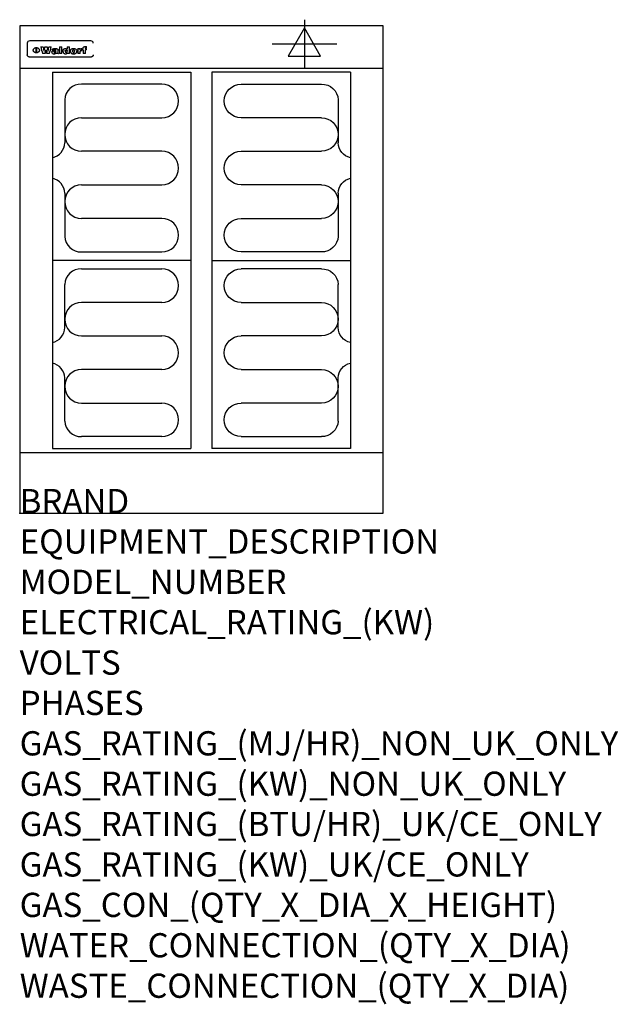
# Model space of a CAD drawing. Extents: x 0 to 988, y -811 to 815.
import ezdxf

# ---------------------------------------------------------------- set-up
doc = ezdxf.new("R2010")
doc.units = 0
doc.header["$LTSCALE"] = 2.5
doc.layers.get('0').update_dxf_attribs({"linetype": 'CONTINUOUS'})
for name, color, linetype in [('Moffat_2D_Electrical', 6, 'CONTINUOUS'), ('Moffat_Detail', 5, 'CONTINUOUS'), ('Moffat_Profile', 1, 'CONTINUOUS')]:
    doc.layers.add(name, color=color, linetype=linetype)
doc.layers.add('Moffat_Notes', color=2, linetype='CONTINUOUS', plot=False)
doc.styles.get("Standard").update_dxf_attribs({"font": 'txt.shx'})

# ---------------------------------------------------------------- blocks, each defined once
blk = doc.blocks.new('ELECTRICAL CONNECTION')
at = {"layer": 'Moffat_2D_Electrical'}
for p, q in [((0, 40), (0, -40)), ((0, 26.7), (-26.7, -20)), ((26.7, -20), (0, 26.7)), ((-53.3, 0), (53.3, 0)), ((-26.7, -20), (26.7, -20))]:
    blk.add_line(p, q, dxfattribs=at)
blk = doc.blocks.new('Elements')
at = {"layer": 'Moffat_Detail'}
for p, q in [((54, 728.2), (54, 106.7)), ((54, 728.2), (282.7, 728.2)), ((282.7, 728.2), (282.7, 106.7)), ((234.6, 708.5), (102, 708.5)), ((74.3, 682.9), (74.3, 611.6)), ((102, 653.1), (234.6, 653.1)), ((234.6, 597.7), (102, 597.7)), ((102, 542.3), (234.6, 542.3)), ((74.3, 528.4), (74.3, 457.1)), ((234.6, 486.9), (102, 486.9)), ((102, 431.5), (234.6, 431.5)), ((282.7, 417.5), (54, 417.5)), ((102, 403.5), (234.6, 403.5)), ((74.3, 306.6), (74.3, 377.9)), ((234.6, 348.1), (102, 348.1)), ((102, 292.7), (234.6, 292.7)), ((234.6, 237.3), (102, 237.3)), ((74.3, 152.1), (74.3, 223.4)), ((102, 181.9), (234.6, 181.9)), ((234.6, 126.5), (102, 126.5)), ((54, 106.7), (282.7, 106.7))]:
    blk.add_line(p, q, dxfattribs=at)
for centre, radius, start, end in [((101, 681.8), 26.7, 87.8584, 177.7315), ((234.6, 680.8), 27.7, 270, 90), ((102, 625.4), 27.7, 90, 270), ((48.5, 612.2), 25.8, 282.2784, 358.8651), ((234.6, 570), 27.7, 270, 90), ((48.3, 527.8), 26, 1.2577, 77.3978), ((102, 514.6), 27.7, 90, 270), ((234.6, 459.2), 27.7, 270, 90), ((101, 458.2), 26.7, 182.2685, 272.1416), ((101, 376.8), 26.7, 87.8584, 177.7315), ((234.6, 375.8), 27.7, 270, 90), ((102, 320.4), 27.7, 90, 270), ((48.3, 307.2), 26, 282.6022, 358.7423), ((234.6, 265), 27.7, 270, 90), ((48.5, 222.8), 25.8, 1.1349, 77.7216), ((102, 209.6), 27.7, 90, 270), ((234.6, 154.2), 27.7, 270, 90), ((101, 153.2), 26.7, 182.2685, 272.1416)]:
    blk.add_arc(centre, radius, start, end, dxfattribs=at)

msp = doc.modelspace()

# ---------------------------------------------------------------- linework, layer by layer
msp.add_point((0, 0))
at = {"layer": 'Moffat_Detail'}
for p, q in [((12.5, 776.5), (12.5, 776.1)), ((12.5, 776.1), (12.5, 773.6)), ((12.5, 773.6), (12.5, 759.5)), ((117.5, 780), (16.5, 780)), ((27.3, 760.3), (27.3, 768.9)), ((27.8, 768.9), (27.8, 760.3)), ((34.6, 770.3), (38.7, 770.3)), ((41.7, 770.3), (45.2, 770.3)), ((48.1, 770.3), (52.1, 770.3)), ((57.2, 764.6), (53.4, 764.6)), ((59.5, 765.3), (59.5, 765.3)), ((59.8, 764.7), (59.8, 764.7)), ((63.5, 759.9), (63.5, 764.4)), ((65.8, 770.3), (65.8, 759)), ((65.8, 770.3), (69.7, 770.3)), ((69.7, 759), (69.7, 770.3)), ((78.3, 770.3), (78.3, 766.3)), ((78.3, 770.3), (82, 770.3)), ((82, 759), (82, 770.3)), ((96, 767.2), (99.5, 767.2)), ((96, 767.2), (96, 759)), ((99.5, 765.6), (99.5, 767.2)), ((102.5, 767.4), (102.8, 767.4)), ((102.8, 764.1), (102.8, 767.4)), ((103.4, 767.2), (104.6, 767.2)), ((103.4, 767.2), (103.4, 765.3)), ((104.6, 765.3), (103.4, 765.3)), ((104.6, 767.7), (104.6, 767.2)), ((104.6, 765.3), (104.6, 759)), ((107.9, 770.6), (110, 770.6)), ((108.4, 767.2), (110, 767.2)), ((110, 765.3), (108.4, 765.3)), ((108.4, 759), (108.4, 765.3)), ((110, 768.4), (110, 770.6)), ((110, 765.3), (110, 767.2)), ((12.5, 759.5), (12.5, 757.1)), ((117.5, 753.3), (16.5, 753.3)), ((42, 759), (37.8, 759)), ((49, 759), (44.9, 759)), ((59.8, 762.4), (59.8, 762.1)), ((63.9, 759), (60.1, 759)), ((63.9, 759), (63.9, 759.2)), ((69.7, 759), (65.8, 759)), ((78.6, 760), (78.6, 759)), ((82, 759), (78.6, 759)), ((99.8, 759), (96, 759)), ((99.8, 759), (99.8, 762.3)), ((108.4, 759), (104.6, 759))]:
    msp.add_line(p, q, dxfattribs=at)
at = {"layer": 'Moffat_Detail', "flags": 128}
for points in [[(22.5, 764.5), (22.5, 764.8), (22.5, 765), (22.6, 765.3), (22.7, 765.6), (22.7, 765.9), (22.9, 766.1), (23, 766.4), (23.1, 766.6), (23.3, 766.9), (23.5, 767.1), (23.7, 767.3), (23.9, 767.5), (24.1, 767.7), (24.3, 767.9), (24.6, 768.1), (24.8, 768.3), (25.1, 768.4), (25.4, 768.5), (25.7, 768.6), (26, 768.7), (26.3, 768.8), (26.6, 768.9), (26.9, 768.9), (27.3, 768.9)], [(27.3, 760.3), (26.9, 760.3), (26.6, 760.4), (26.3, 760.4), (26, 760.5), (25.7, 760.6), (25.4, 760.7), (25.1, 760.8), (24.8, 760.9), (24.6, 761.1), (24.3, 761.2), (24.1, 761.4), (23.9, 761.6), (23.7, 761.8), (23.5, 762), (23.3, 762.2), (23.1, 762.4), (23, 762.7), (22.9, 762.9), (22.7, 763.2), (22.7, 763.4), (22.6, 763.7), (22.5, 764), (22.5, 764.2), (22.5, 764.5)], [(27.8, 768.9), (28.1, 768.9), (28.4, 768.9), (28.7, 768.8), (29, 768.7), (29.3, 768.6), (29.6, 768.5), (29.9, 768.4), (30.2, 768.3), (30.4, 768.1), (30.7, 767.9), (30.9, 767.7), (31.1, 767.5), (31.3, 767.3), (31.5, 767.1), (31.7, 766.9), (31.9, 766.6), (32, 766.4), (32.1, 766.1), (32.3, 765.9), (32.3, 765.6), (32.4, 765.3), (32.5, 765), (32.5, 764.8), (32.5, 764.5)], [(32.5, 764.5), (32.5, 764.2), (32.5, 764), (32.4, 763.7), (32.3, 763.4), (32.3, 763.2), (32.1, 762.9), (32, 762.7), (31.9, 762.4), (31.7, 762.2), (31.5, 762), (31.3, 761.8), (31.1, 761.6), (30.9, 761.4), (30.7, 761.2), (30.4, 761.1), (30.2, 760.9), (29.9, 760.8), (29.6, 760.7), (29.3, 760.6), (29, 760.5), (28.7, 760.4), (28.4, 760.4), (28.1, 760.3), (27.8, 760.3)], [(15, 753.6), (14.7, 753.7), (14.5, 753.8), (14.2, 754), (14, 754.1), (13.8, 754.3), (13.6, 754.5), (13.4, 754.7), (13.2, 754.9), (13, 755.2), (12.9, 755.4), (12.8, 755.7), (12.7, 756), (12.6, 756.2), (12.5, 756.5), (12.5, 756.8), (12.5, 757.1)], [(16.5, 753.3), (16.1, 753.3), (15.7, 753.4), (15.3, 753.4), (15, 753.6)], [(119, 753.6), (118.7, 753.4), (118.3, 753.4), (117.9, 753.3), (117.5, 753.3)], [(121.5, 757.1), (121.5, 756.8), (121.5, 756.5), (121.4, 756.2), (121.3, 756), (121.2, 755.7), (121.1, 755.4), (121, 755.2), (120.8, 754.9), (120.6, 754.7), (120.4, 754.5), (120.2, 754.3), (120, 754.1), (119.8, 754), (119.5, 753.8), (119.3, 753.7), (119, 753.6)]]:
    msp.add_lwpolyline(points, dxfattribs=at)
at = {"layer": 'Moffat_Detail'}
for centre, major_axis, ratio, start_param, end_param in [((16.5, 776.5), (-4, 0), 0.866025, 4.712389, 6.283185), ((36.2, 793.1), (-12.1, 57.2), 0.115401, 1.957335, 2.184819), ((39.8, 793.1), (8.3, -57.2), 0.081873, 5.111411, 5.258321), ((40.5, 793.1), (9.8, 57.2), 0.095295, 4.170858, 4.317769), ((43.2, 793.1), (-9.2, -57.2), 0.089618, 0.946737, 1.082967), ((43.6, 793.1), (-9.5, 57.2), 0.09282, 2.05754, 2.19377), ((46.4, 793.1), (9.3, -57.2), 0.090857, 5.108549, 5.255459), ((47.1, 793.1), (8.1, 57.2), 0.079858, 4.16586, 4.312771), ((50.6, 793.1), (-11.9, -57.2), 0.113882, 0.956097, 1.183581), ((53.4, 793.1), (6.5, 57.2), 0.064641, 4.198044, 4.211249), ((53.2, 793.1), (19.2, 57.2), 0.169083, 4.260536, 4.271857), ((52.7, 793.1), (38.4, 56.4), 0.251437, 4.384455, 4.394363), ((51.6, 793.1), (68.1, 54.4), 0.262167, 4.542362, 4.550386), ((47.1, 793.1), (171.6, 50.8), 0.153536, 4.711284, 4.711442), ((50.1, 793.1), (103.1, 52.5), 0.221899, 4.644434, 4.64947), ((47.1, 793.1), (164.4, 50.9), 0.159069, 4.712693, 4.716471), ((42.7, 793.1), (248, 50.2), 0.110898, 4.743263, 4.746097), ((33, 793.1), (419.8, 49.8), 0.06724, 4.760567, 4.762456), ((57, 793.1), (-30.7, -56.8), 0.228764, 1.174057, 1.18459), ((57.1, 793.1), (-7.7, -57.2), 0.075574, 1.059217, 1.061261), ((-7, 793.1), (1110.6, 49.6), 0.025722, 4.769284, 4.770072), ((56, 793.1), (102.4, 52.5), 0.222801, 4.613084, 4.614656), ((52.9, 793.1), (296.9, 50), 0.093749, 4.712637, 4.715153), ((-52.8, 793.1), (1889.2, 49.6), 0.015141, 4.770823, 4.770981), ((82.3, 793.1), (-1288.1, 49.6), 0.022189, 1.553095, 1.553409), ((156.4, 793.1), (-1660.2, 49.6), 0.017226, 1.512322, 1.512794), ((62.8, 793.1), (-216.9, 50.4), 0.125291, 1.581661, 1.584648), ((60, 793.1), (119.4, 51.9), 0.202417, 4.615998, 4.621028), ((90.2, 793.1), (-528, 49.7), 0.053742, 1.517341, 1.518758), ((60, 793.1), (-27.3, 56.9), 0.214652, 1.976624, 1.987157), ((59.7, 793.1), (32.5, 56.7), 0.235222, 4.3191, 4.326016), ((78.4, 793.1), (-321.5, 50), 0.086957, 1.527211, 1.529258), ((72, 793.1), (-203.7, 50.5), 0.132462, 1.548566, 1.552502), ((68, 793.1), (-124.8, 51.7), 0.19635, 1.600887, 1.605924), ((66.3, 793.1), (-88.1, 53.2), 0.240603, 1.668887, 1.670303), ((65.3, 793.1), (-65.9, 54.5), 0.263833, 1.741061, 1.749871), ((64.3, 793.1), (-35.9, 56.6), 0.245476, 1.903977, 1.913099), ((63.7, 793.1), (15.6, -57.2), 0.143886, 5.169919, 5.180611), ((63.5, 793.1), (5, -57.2), 0.050176, 5.215542, 5.229533), ((63.5, 793.1), (1.8, -57.2), 0.01784, 5.233387, 5.237788), ((71.6, 793.1), (7.6, 57.2), 0.075145, 4.181513, 4.194876), ((71.6, 793.1), (14.2, 57.2), 0.132942, 4.217947, 4.230209), ((71.5, 793.1), (22.5, 57.1), 0.189973, 4.271929, 4.283091), ((71.3, 793.1), (32.6, 56.7), 0.23556, 4.342821, 4.353042), ((71, 793.1), (41.8, 56.2), 0.25802, 4.407996, 4.411456), ((70.7, 793.1), (52.3, 55.5), 0.267543, 4.46898, 4.478419), ((69.6, 793.1), (79.8, 53.6), 0.25057, 4.588067, 4.595306), ((67.3, 793.1), (126.6, 51.7), 0.194381, 4.683066, 4.688103), ((59.8, 793.1), (262.6, 50.1), 0.105184, 4.747203, 4.74988), ((14.6, 793.1), (1049.6, 49.6), 0.027212, 4.768674, 4.769147), ((75.7, 793.1), (-22.6, -57.1), 0.190252, 1.109071, 1.119132), ((110.7, 793.1), (-608.3, 49.7), 0.046748, 1.516571, 1.51783), ((75.8, 793.1), (65.2, 54.6), 0.26432, 4.491487, 4.49809), ((75.1, 793.1), (272.7, 50.1), 0.101547, 4.697199, 4.699872), ((87.1, 793.1), (-191.5, 50.6), 0.139796, 1.550929, 1.55455), ((78.7, 793.1), (-321.5, 50), 0.086957, 1.578175, 1.580218), ((84.8, 793.1), (-148.6, 51.2), 0.172511, 1.576996, 1.577783), ((81.9, 793.1), (-91.8, 53), 0.235994, 1.653744, 1.660354), ((77.7, 793.1), (-70.5, 54.2), 0.260167, 1.764324, 1.771713), ((80.5, 793.1), (-61.6, 54.9), 0.266408, 1.758066, 1.767034), ((77.8, 793.1), (-30.1, 56.8), 0.226427, 1.978456, 1.981757), ((80.1, 793.1), (-49.9, 55.7), 0.266551, 1.823201, 1.824931), ((83.8, 793.1), (9, 57.2), 0.088184, 4.186201, 4.199249), ((83.8, 793.1), (16.7, 57.2), 0.151836, 4.229671, 4.241618), ((83.7, 793.1), (26.4, 57), 0.210674, 4.294745, 4.305593), ((83.5, 793.1), (39, 56.4), 0.252891, 4.381399, 4.391148), ((83.1, 793.1), (52.2, 55.5), 0.267498, 4.464093, 4.47007), ((82.5, 793.1), (69.2, 54.3), 0.261267, 4.545202, 4.552596), ((81.5, 793.1), (94.6, 52.9), 0.232514, 4.625697, 4.631834), ((79.2, 793.1), (141.8, 51.3), 0.178819, 4.696373, 4.700938), ((75.3, 793.1), (215.3, 50.4), 0.126114, 4.736034, 4.73934), ((64, 793.1), (415, 49.8), 0.067991, 4.760699, 4.762588), ((87.7, 793.1), (-22, -57.1), 0.186632, 1.111751, 1.12134), ((87.6, 793.1), (61.8, 54.8), 0.266311, 4.482757, 4.489988), ((85.7, 793.1), (260.8, 50.2), 0.105885, 4.701778, 4.704608), ((20.6, 793.1), (1159.3, 49.6), 0.024646, 4.769693, 4.770323), ((151.1, 793.1), (-1053.4, 49.6), 0.027114, 1.513084, 1.513872), ((92.5, 793.1), (-282.6, 50.1), 0.098214, 1.575612, 1.578128), ((90.4, 793.1), (-65.2, 54.6), 0.26432, 1.778493, 1.786039), ((111.6, 793.1), (-374.3, 49.9), 0.075145, 1.522605, 1.524652), ((90.3, 793.1), (-26, 57), 0.208712, 1.996811, 2.002471), ((90.3, 793.1), (-11.2, 57.2), 0.107749, 2.076409, 2.088357), ((102.1, 793.1), (-205.5, 50.5), 0.131452, 1.546924, 1.550387), ((98.2, 793.1), (-130.8, 51.6), 0.189973, 1.592906, 1.597786), ((96.4, 793.1), (-93.1, 52.9), 0.234389, 1.655413, 1.66155), ((95.4, 793.1), (-68, 54.4), 0.262233, 1.735791, 1.742398), ((94.7, 793.1), (-48.1, 55.8), 0.265413, 1.834386, 1.843508), ((94.4, 793.1), (-35, 56.6), 0.242881, 1.919569, 1.929632), ((94.2, 793.1), (22.2, -57.1), 0.188032, 5.147164, 5.158483), ((94.2, 793.1), (14.2, -57.2), 0.132942, 5.198342, 5.210604), ((98.9, 793.1), (25, 57), 0.20353, 4.300124, 4.312862), ((98.2, 793.1), (43.6, 56.1), 0.260713, 4.423733, 4.43333), ((97.2, 793.1), (68, 54.4), 0.262233, 4.550384, 4.55479), ((94.8, 793.1), (117.6, 52), 0.20449, 4.671362, 4.676399), ((87.3, 793.1), (257.6, 50.2), 0.107097, 4.745641, 4.748475), ((33.5, 793.1), (1202.2, 49.6), 0.023769, 4.76835, 4.768823), ((103.4, 793.1), (14.1, 57.2), 0.131452, 4.299285, 4.311748), ((104.3, 793.1), (3.7, 57.2), 0.03708, 4.254584, 4.269397), ((101.9, 793.1), (30.1, 56.8), 0.226427, 4.398701, 4.40865), ((100.1, 793.1), (48.7, 55.8), 0.265819, 4.517421, 4.521688), ((97, 793.1), (79, 53.7), 0.251437, 4.648034, 4.654359), ((88.9, 793.1), (152.4, 51.1), 0.169083, 4.766957, 4.771229), ((68.7, 793.1), (328.2, 49.9), 0.08525, 4.814904, 4.817278), ((-101.4, 793.1), (1774.7, 49.6), 0.016116, 4.829801, 4.830117), ((106.8, 793.1), (-22.4, -57.1), 0.189388, 1.182942, 1.193813), ((108.2, 793.1), (-2.3, -57.2), 0.022692, 1.106135, 1.1096), ((108.6, 793.1), (3.3, -57.2), 0.033222, 5.176023, 5.178385), ((108.5, 793.1), (2.8, -57.2), 0.027714, 5.178971, 5.181805), ((101.7, 793.1), (94.6, 52.9), 0.232514, 4.655615, 4.657506), ((82.1, 793.1), (359.8, 49.9), 0.078055, 4.775839, 4.778046), ((201.5, 793.1), (-1202.2, 49.6), 0.023769, 1.495299, 1.495456), ((210.2, 793.1), (-1316.7, 49.6), 0.021708, 1.495293, 1.495451), ((117.5, 776.5), (4, 0), 0.866025, 0, 1.570796), ((53.4, 793.1), (5.6, 57.2), 0.055651, 4.126897, 4.140913), ((52.8, 793.1), (-2.5, 57.2), 0.025591, 2.160584, 2.16673), ((52.2, 793.1), (-9.6, 57.2), 0.093749, 2.152075, 2.165164), ((54.2, 793.1), (18.6, 57.2), 0.165404, 4.189319, 4.200965), ((50.9, 793.1), (-23.3, 57.1), 0.194381, 2.101775, 2.112984), ((55.2, 793.1), (43, 56.1), 0.25987, 4.343559, 4.352682), ((48.6, 793.1), (-46.9, 55.9), 0.264454, 1.973584, 1.982592), ((56.1, 793.1), (70.2, 54.3), 0.260447, 4.481081, 4.482969), ((56.7, 793.1), (92.7, 52.9), 0.234951, 4.548304, 4.553022), ((46, 793.1), (-73.1, 54.1), 0.25768, 1.86586, 1.870605), ((41.1, 793.1), (-117.5, 52), 0.204617, 1.77256, 1.777782), ((57.9, 793.1), (137.5, 51.4), 0.183066, 4.618103, 4.622349), ((59.3, 793.1), (201.5, 50.5), 0.133732, 4.65719, 4.660806), ((28.2, 793.1), (-228.9, 50.3), 0.119322, 1.713758, 1.716924), ((60.9, 793.1), (292.2, 50), 0.095174, 4.678021, 4.681008), ((-34.4, 793.1), (-752.4, 49.7), 0.037879, 1.693205, 1.694313), ((239.5, 793.1), (1517.1, 49.6), 0.018848, 4.590755, 4.591072), ((62.3, 793.1), (385.1, 49.8), 0.073106, 4.687841, 4.68957), ((57.9, 793.1), (-13.8, -57.2), 0.129036, 1.012618, 1.017815), ((55.2, 793.1), (22.9, -57.1), 0.191942, 5.224849, 5.235881), ((108.9, 793.1), (432, 49.8), 0.0654, 4.58415, 4.585891), ((61, 793.1), (66.1, 54.5), 0.263696, 4.437831, 4.444759), ((64.1, 793.1), (515.2, 49.7), 0.055044, 4.69372, 4.695135), ((44.2, 793.1), (-169.3, 50.9), 0.15527, 1.694039, 1.697981), ((65.8, 793.1), (155.6, 51.1), 0.166311, 4.6044, 4.610066), ((81.1, 793.1), (197.7, 50.5), 0.136017, 4.558661, 4.562143), ((-11.3, 793.1), (-858.7, 49.6), 0.033222, 1.653283, 1.653441), ((61.7, 793.1), (314.8, 50), 0.088692, 4.686369, 4.686684), ((61.7, 793.1), (322.4, 50), 0.086718, 4.687324, 4.69031), ((92.6, 793.1), (429.4, 49.8), 0.065786, 4.624035, 4.625927), ((68.1, 793.1), (206, 50.5), 0.131158, 4.63262, 4.636554), ((63.8, 793.1), (114, 52.1), 0.208712, 4.569526, 4.569683), ((75.3, 793.1), (146.9, 51.2), 0.174015, 4.536328, 4.538543), ((70.1, 793.1), (100.9, 52.6), 0.224611, 4.482667, 4.488993), ((66.9, 793.1), (102.4, 52.5), 0.222801, 4.519783, 4.525301), ((66.3, 793.1), (164.4, 50.9), 0.159069, 4.619441, 4.623217), ((63.5, 793.1), (55.3, 55.3), 0.267949, 4.377275, 4.377591), ((67.3, 793.1), (73.6, 54), 0.25723, 4.418721, 4.426938), ((61.8, 793.1), (30.6, 56.8), 0.228452, 4.238215, 4.247983), ((60.2, 793.1), (6.7, 57.2), 0.066505, 4.133361, 4.147374), ((59.4, 793.1), (-7.9, 57.2), 0.07749, 2.123667, 2.126657), ((58.4, 793.1), (-13.3, 57.2), 0.125639, 2.163832, 2.179958), ((62.3, 793.1), (11.6, -57.2), 0.110898, 5.309416, 5.317631), ((58.3, 793.1), (-49, 55.7), 0.266048, 1.968618, 1.974626), ((71.5, 793.1), (2.7, 57.2), 0.02741, 4.158499, 4.172809), ((71.3, 793.1), (-1.5, 57.2), 0.015141, 2.125594, 2.130785), ((71.2, 793.1), (-3.9, 57.2), 0.038713, 2.12857, 2.142732), ((70.8, 793.1), (-10.4, 57.2), 0.100388, 2.127132, 2.140044), ((70.4, 793.1), (-16.7, 57.2), 0.151836, 2.113922, 2.125898), ((69.6, 793.1), (-26, 57), 0.208712, 2.075169, 2.085893), ((68.7, 793.1), (-37.1, 56.5), 0.24862, 2.01897, 2.028757), ((67.5, 793.1), (-49.8, 55.7), 0.266482, 1.957011, 1.963804), ((65.4, 793.1), (-71.1, 54.2), 0.259631, 1.869426, 1.877173), ((60.7, 793.1), (-114, 52.1), 0.208712, 1.776748, 1.782285), ((51.1, 793.1), (-197.7, 50.5), 0.136017, 1.721992, 1.725474), ((-7.4, 793.1), (-687, 49.7), 0.04145, 1.693702, 1.69481), ((75.4, 793.1), (-7.5, -57.2), 0.074301, 1.030258, 1.04378), ((75.3, 793.1), (-1.3, -57.2), 0.013151, 1.0148, 1.020776), ((75, 793.1), (4.4, -57.2), 0.043702, 5.265351, 5.279668), ((74.3, 793.1), (18.4, -57.2), 0.164024, 5.23019, 5.241524), ((73.3, 793.1), (-35.6, 56.6), 0.244573, 2.0002, 2.003034), ((206.8, 793.1), (1087.7, 49.6), 0.026261, 4.590174, 4.590491), ((71.6, 793.1), (-64.6, 54.6), 0.264702, 1.852107, 1.860141), ((119.3, 793.1), (361.1, 49.9), 0.077793, 4.580942, 4.583), ((57.2, 793.1), (-273.9, 50.1), 0.101131, 1.658507, 1.660713), ((95.4, 793.1), (158.8, 51), 0.163614, 4.541237, 4.545511), ((93.3, 793.1), (231.9, 50.3), 0.117913, 4.615403, 4.618397), ((88.8, 793.1), (100.3, 52.6), 0.225358, 4.480428, 4.483117), ((81.8, 793.1), (61.6, 54.8), 0.266377, 4.411213, 4.418617), ((86.5, 793.1), (79.3, 53.7), 0.251155, 4.432219, 4.439651), ((79.6, 793.1), (24.3, 57), 0.200106, 4.212969, 4.223361), ((77.9, 793.1), (-16.4, 57.2), 0.149882, 2.057924, 2.069086), ((83.7, 793.1), (51.5, 55.6), 0.267285, 4.327441, 4.337394), ((78.7, 793.1), (8.2, 57.2), 0.0807, 4.149744, 4.163119), ((78.2, 793.1), (-4.2, 57.2), 0.041882, 2.109094, 2.124033), ((78.4, 793.1), (1.7, 57.2), 0.017226, 4.152046, 4.156608), ((83.7, 793.1), (2.8, 57.2), 0.027714, 4.159472, 4.173624), ((83.5, 793.1), (-1.5, 57.2), 0.015614, 2.124625, 2.134692), ((83.2, 793.1), (-7, 57.2), 0.069544, 2.126571, 2.139948), ((82.8, 793.1), (-14.2, 57.2), 0.132942, 2.115411, 2.127694), ((82.2, 793.1), (-23.3, 57.1), 0.194381, 2.081595, 2.092785), ((81.3, 793.1), (-34.4, 56.6), 0.241175, 2.026635, 2.036888), ((80, 793.1), (-50.1, 55.7), 0.266651, 1.946823, 1.955822), ((78.4, 793.1), (-66.6, 54.5), 0.263322, 1.879754, 1.88639), ((76, 793.1), (-90.7, 53), 0.237382, 1.812155, 1.818479), ((71.5, 793.1), (-132.6, 51.5), 0.188032, 1.753518, 1.758422), ((63.5, 793.1), (-202.9, 50.5), 0.132942, 1.718563, 1.722045), ((87.6, 793.1), (-7.7, -57.2), 0.076008, 1.03717, 1.050376), ((87.5, 793.1), (-2.3, -57.2), 0.022692, 1.017439, 1.027817), ((87.3, 793.1), (3, -57.2), 0.029919, 5.265084, 5.280816), ((43.3, 793.1), (-374.3, 49.9), 0.075145, 1.698974, 1.701032), ((86.8, 793.1), (11.9, -57.2), 0.113578, 5.258763, 5.270726), ((86, 793.1), (25.3, -57), 0.204955, 5.203704, 5.209532), ((83.7, 793.1), (-62.6, 54.8), 0.2659, 1.863621, 1.871342), ((-38.2, 793.1), (-1053.4, 49.6), 0.027114, 1.692299, 1.693091), ((68.2, 793.1), (-279, 50.1), 0.099395, 1.660529, 1.663051), ((109.3, 793.1), (272.7, 50.1), 0.101547, 4.619318, 4.621997), ((228.9, 793.1), (1159.3, 49.6), 0.024646, 4.590317, 4.59095), ((94.2, 793.1), (61.4, 54.9), 0.266496, 4.406783, 4.414504), ((139, 793.1), (410.3, 49.8), 0.068759, 4.583656, 4.585556), ((91.7, 793.1), (21.1, 57.1), 0.18121, 4.191471, 4.201076), ((90.9, 793.1), (8.3, 57.2), 0.081621, 4.14624, 4.15946), ((90.5, 793.1), (-3, 57.2), 0.03022, 2.107893, 2.12346), ((115.9, 793.1), (215.3, 50.4), 0.126114, 4.564386, 4.56771), ((90.6, 793.1), (1.5, 57.2), 0.014915, 4.147984, 4.158523), ((107, 793.1), (137.1, 51.4), 0.183492, 4.528494, 4.53324), ((102.4, 793.1), (94.6, 52.9), 0.232514, 4.472821, 4.478987), ((99.8, 793.1), (69.2, 54.3), 0.261267, 4.405886, 4.413312), ((98.2, 793.1), (52.2, 55.5), 0.267521, 4.338589, 4.344747), ((97, 793.1), (38.1, 56.4), 0.250834, 4.265762, 4.275544), ((96, 793.1), (-26.4, -57), 0.210674, 1.063776, 1.074654), ((95.3, 793.1), (-16.5, -57.2), 0.150169, 1.020445, 1.032574), ((94.8, 793.1), (-9, -57.2), 0.088184, 1.003234, 1.016299), ((94.2, 793.1), (7, -57.2), 0.068759, 5.235336, 5.248857), ((94.3, 793.1), (1.7, -57.2), 0.016653, 5.256725, 5.26616), ((94.5, 793.1), (-2.8, -57.2), 0.027714, 1.003721, 1.017879), ((100.4, 793.1), (-12.4, -57.2), 0.117982, 1.033332, 1.046072), ((99.9, 793.1), (-1.2, -57.2), 0.01219, 1.001543, 1.007994), ((101, 793.1), (35.2, 56.6), 0.243664, 4.312626, 4.321903), ((101.7, 793.1), (73.1, 54.1), 0.25768, 4.506658, 4.509802), ((102.6, 793.1), (137.9, 51.4), 0.1827, 4.630067, 4.634626), ((107, 793.1), (591.6, 49.7), 0.048049, 4.698612, 4.700027), ((82.5, 793.1), (-2347.2, 49.6), 0.01219, 1.57938, 1.579537), ((97, 793.1), (-644.1, 49.7), 0.044182, 1.582687, 1.583316)]:
    msp.add_ellipse(centre, major_axis=major_axis, ratio=ratio, start_param=start_param, end_param=end_param, dxfattribs=at)
at = {"layer": 'Moffat_Profile'}
for p, q in [((600, 805), (460.5, 805)), ((0, 735), (600, 735)), ((0, 100), (600, 100))]:
    msp.add_line(p, q, dxfattribs=at)
msp.add_lwpolyline([(0, 0), (600, 0), (600, 805), (0, 805)], close=True, dxfattribs=at)

# ---------------------------------------------------------------- block references
for name, p in [('ELECTRICAL CONNECTION', (470, 775)), ('Elements', (0, 0))]:
    msp.add_blockref(name, p)
at = {"xscale": -1}
msp.add_blockref('Elements', (600, 0), dxfattribs=at)

# ---------------------------------------------------------------- texts
at = {"layer": 'Moffat_Notes', "flags": 3}
for tag, p, s in [('BRAND', (0, 0), 'WALDORF'), ('EQUIPMENT_DESCRIPTION', (0, -66.7), 'ELECTRIC COOKTOP 600mm'), ('MODEL_NUMBER', (0, -133.3), 'RNL8400E-B-P'), ('ELECTRICAL_RATING_(KW)', (0, -200), '9.6'), ('VOLTS', (0, -266.7), '400-415'), ('PHASES', (0, -333.3), '2 P+N+E (20 A / ø)'), ('GAS_RATING_(MJ/HR)_NON_UK_ONLY', (0, -400), 'N/A'), ('GAS_RATING_(KW)_NON_UK_ONLY', (0, -466.7), 'N/A'), ('GAS_RATING_(BTU/HR)_UK/CE_ONLY', (0, -533.2), 'N/A'), ('GAS_RATING_(KW)_UK/CE_ONLY', (0, -600), 'N/A'), ('GAS_CON_(QTY_X_DIA_X_HEIGHT)', (0, -666.8), 'N/A'), ('WATER_CONNECTION_(QTY_X_DIA)', (0, -733.5), 'N/A'), ('WASTE_CONNECTION_(QTY_X_DIA)', (0, -800.3), 'N/A')]:
    msp.add_attdef(tag, p, s, height=40, dxfattribs=at)

doc.saveas('drawing.dxf')
